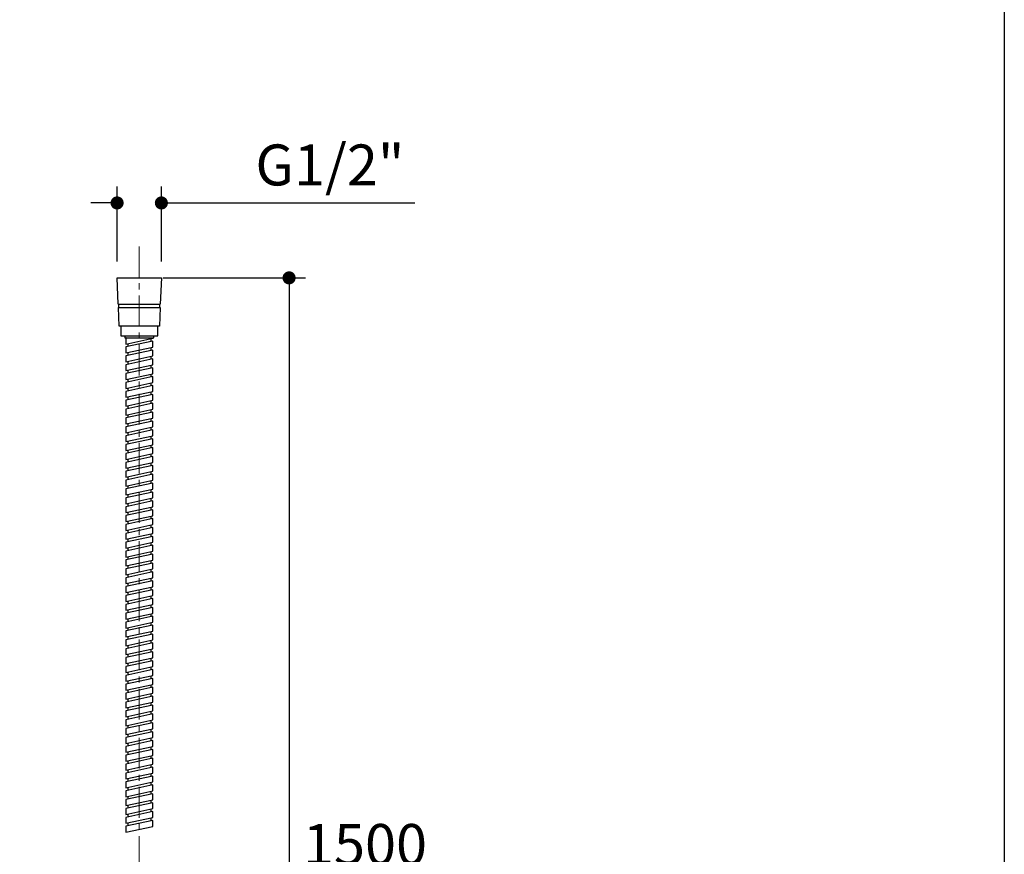
# Model space of a CAD drawing. Units: millimetres. Extents: x 72 to 8980, y -1552 to 626.
# Drawn here: x 8380 to 8980, y -568 to -58 of the extents above; entities that cross this region are included whole.
import ezdxf

# ---------------------------------------------------------------- set-up
doc = ezdxf.new("R2010")
doc.units = ezdxf.units.MM
doc.header["$MEASUREMENT"] = 0
doc.linetypes.add('CENTER', pattern=[2, 1.25, -0.25, 0.25, -0.25])
doc.layers.add('Centerline', color=4, linetype='CENTER', lineweight=15)
doc.layers.add('Dimensions', color=7, linetype='Continuous')
doc.styles.get("Standard").update_dxf_attribs({"font": 'helr45w.ttf'})
doc.dimstyles.get("Standard").update_dxf_attribs({"dimscale": 10, "dimtxt": 2.5, "dimasz": 0.8, "dimexe": 1, "dimexo": 1, "dimgap": 1, "dimtad": 2, "dimtih": 1, "dimtoh": 1, "dimdec": 0, "dimzin": 0, "dimdsep": 46, "dimtxsty": 'Standard', "dimblk": 'DOT', "dimcen": 2, "dimclrd": 1, "dimclre": 1, "dimclrt": 1, "dimadec": 0, "dimazin": 0, "dimtfac": 1, "dimtdec": 0, "dimtofl": 0, "dimtmove": 0, "dimatfit": 3, "dimfxl": 1, "dimtolj": 1, "dimtzin": 0, "dimarcsym": 0})

# ---------------------------------------------------------------- blocks, each defined once
blk = doc.blocks.new('_Dot')
at = {"color": 0, "linetype": 'ByBlock', "lineweight": -2}
blk.add_line((-0.5, 0), (-1, 0), dxfattribs=at)
at = {"color": 0, "linetype": 'ByBlock', "const_width": 0.5}
blk.add_lwpolyline([(-0.25, 0, 1), (0.25, 0, 1)], format="xyb", close=True, dxfattribs=at)
blk = doc.blocks.new('*D17')
at = {"layer": 'Dimensions', "color": 1, "lineweight": -2, "transparency": 16777216}
for p, q in [((8439.04, -205.92), (8439.04, -160.19)), ((8466.06, -205.92), (8466.06, -160.19)), ((8431.04, -170.19), (8423.04, -170.19)), ((8474.06, -170.19), (8620.8, -170.19))]:
    blk.add_line(p, q, dxfattribs=at)
at = {"layer": 'Dimensions', "color": 1, "lineweight": -2, "transparency": 16777216, "xscale": 8, "yscale": 8, "zscale": 8}
blk.add_blockref('_Dot', (8439.04, -170.19), dxfattribs=at)
at = {"layer": 'Dimensions', "color": 1, "lineweight": -2, "transparency": 16777216, "xscale": 8, "yscale": 8, "zscale": 8, "rotation": 180}
blk.add_blockref('_Dot', (8466.06, -170.19), dxfattribs=at)
at = {"layer": 'Dimensions', "color": 1, "transparency": 16777216, "insert": (8568.91, -147.01), "char_height": 25, "attachment_point": 5}
blk.add_mtext('\\A1;G1/2"', dxfattribs=at)
blk = doc.blocks.new('*D40')
at = {"layer": 'Dimensions', "color": 1, "lineweight": -2, "transparency": 16777216}
for p, q in [((8467.19, -215.92), (8553.99, -215.92)), ((8543.99, -223.92), (8543.99, -899.67)), ((8465.55, -907.67), (8553.99, -907.67))]:
    blk.add_line(p, q, dxfattribs=at)
at = {"layer": 'Dimensions', "color": 1, "lineweight": -2, "transparency": 16777216, "xscale": 8, "yscale": 8, "zscale": 8}
for p, rotation in [((8543.99, -215.92), 90), ((8543.99, -907.67), 270)]:
    blk.add_blockref('_Dot', p, dxfattribs=dict(at, rotation=rotation))
at = {"layer": 'Dimensions', "color": 1, "transparency": 16777216, "insert": (8590.33, -561.8), "char_height": 25, "width": 55.085, "attachment_point": 5}
blk.add_mtext('\\A1;1500', dxfattribs=at)

msp = doc.modelspace()

# ---------------------------------------------------------------- linework, layer by layer
for p, q in [((8439.04, -215.92), (8466.06, -215.92)), ((8439.71, -231.92), (8439.04, -215.92)), ((8466.06, -215.92), (8465.39, -231.92)), ((8439.71, -231.92), (8465.39, -231.92)), ((8439.79, -233.92), (8465.31, -233.92)), ((8440.27, -245.35), (8439.79, -233.92)), ((8440.05, -233.92), (8440.05, -231.92)), ((8465.31, -233.92), (8464.83, -245.35)), ((8465.05, -233.92), (8465.05, -231.92)), ((8464.83, -245.35), (8440.27, -245.35)), ((8441.25, -245.35), (8441.25, -251.24)), ((8463.85, -251.24), (8463.85, -245.35)), ((8441.25, -251.24), (8463.85, -251.24)), ((8443.72, -251.24), (8443.72, -252.53)), ((8461.38, -252.53), (8461.38, -251.24)), ((8443.72, -252.53), (8461.38, -252.53)), ((8445.02, -252.53), (8444.31, -252.68)), ((8444.31, -252.68), (8444.31, -256.3)), ((8444.31, -256.3), (8460.79, -252.74)), ((8460.79, -254.55), (8444.31, -258.1)), ((8444.31, -258.1), (8444.31, -261.71)), ((8444.31, -261.71), (8460.79, -258.16)), ((8445.49, -256.04), (8445.49, -257.85)), ((8459.61, -253), (8459.61, -254.8)), ((8460.79, -252.74), (8460.79, -252.53)), ((8460.79, -258.16), (8460.79, -254.55)), ((8460.79, -259.97), (8444.31, -263.52)), ((8444.31, -263.52), (8444.31, -267.13)), ((8444.31, -267.13), (8460.79, -263.58)), ((8445.49, -261.46), (8445.49, -263.27)), ((8459.61, -258.42), (8459.61, -260.22)), ((8459.61, -263.83), (8459.61, -265.64)), ((8460.79, -263.58), (8460.79, -259.97)), ((8460.79, -265.39), (8444.31, -268.94)), ((8444.31, -268.94), (8444.31, -272.55)), ((8444.31, -272.55), (8460.79, -269)), ((8445.49, -266.88), (8445.49, -268.68)), ((8459.61, -269.25), (8459.61, -271.06)), ((8460.79, -269), (8460.79, -265.39)), ((8460.79, -270.8), (8444.31, -274.36)), ((8444.31, -274.36), (8444.31, -277.97)), ((8444.31, -277.97), (8460.79, -274.42)), ((8460.79, -276.22), (8444.31, -279.77)), ((8445.49, -272.3), (8445.49, -274.1)), ((8459.61, -274.67), (8459.61, -276.48)), ((8460.79, -274.42), (8460.79, -270.8)), ((8460.79, -279.83), (8460.79, -276.22)), ((8444.31, -279.77), (8444.31, -283.39)), ((8444.31, -283.39), (8460.79, -279.83)), ((8460.79, -281.64), (8444.31, -285.19)), ((8445.49, -277.71), (8445.49, -279.52)), ((8459.61, -280.09), (8459.61, -281.89)), ((8460.79, -285.25), (8460.79, -281.64)), ((8444.31, -285.19), (8444.31, -288.8)), ((8444.31, -288.8), (8460.79, -285.25)), ((8460.79, -287.06), (8444.31, -290.61)), ((8445.49, -283.13), (8445.49, -284.94)), ((8459.61, -285.51), (8459.61, -287.31)), ((8460.79, -290.67), (8460.79, -287.06)), ((8444.31, -290.61), (8444.31, -294.22)), ((8444.31, -294.22), (8460.79, -290.67)), ((8460.79, -292.48), (8444.31, -296.03)), ((8445.49, -288.55), (8445.49, -290.36)), ((8445.49, -293.97), (8445.49, -295.77)), ((8459.61, -290.92), (8459.61, -292.73)), ((8460.79, -296.09), (8460.79, -292.48)), ((8444.31, -296.03), (8444.31, -299.64)), ((8444.31, -299.64), (8460.79, -296.09)), ((8460.79, -297.89), (8444.31, -301.45)), ((8445.49, -299.39), (8445.49, -301.19)), ((8459.61, -296.34), (8459.61, -298.15)), ((8460.79, -301.51), (8460.79, -297.89)), ((8444.31, -301.45), (8444.31, -305.06)), ((8444.31, -305.06), (8460.79, -301.51)), ((8460.79, -303.31), (8444.31, -306.87)), ((8445.49, -304.81), (8445.49, -306.61)), ((8459.61, -301.76), (8459.61, -303.57)), ((8460.79, -306.93), (8460.79, -303.31)), ((8444.31, -306.87), (8444.31, -310.48)), ((8444.31, -310.48), (8460.79, -306.93)), ((8460.79, -308.73), (8444.31, -312.28)), ((8444.31, -312.28), (8444.31, -315.9)), ((8444.31, -315.9), (8460.79, -312.34)), ((8445.49, -310.22), (8445.49, -312.03)), ((8459.61, -307.18), (8459.61, -308.98)), ((8460.79, -312.34), (8460.79, -308.73)), ((8460.79, -314.15), (8444.31, -317.7)), ((8444.31, -317.7), (8444.31, -321.31)), ((8444.31, -321.31), (8460.79, -317.76)), ((8445.49, -315.64), (8445.49, -317.45)), ((8459.61, -312.6), (8459.61, -314.4)), ((8459.61, -318.02), (8459.61, -319.82)), ((8460.79, -317.76), (8460.79, -314.15)), ((8460.79, -319.57), (8444.31, -323.12)), ((8444.31, -323.12), (8444.31, -326.73)), ((8444.31, -326.73), (8460.79, -323.18)), ((8445.49, -321.06), (8445.49, -322.87)), ((8459.61, -323.43), (8459.61, -325.24)), ((8460.79, -323.18), (8460.79, -319.57)), ((8460.79, -324.99), (8444.31, -328.54)), ((8444.31, -328.54), (8444.31, -332.15)), ((8444.31, -332.15), (8460.79, -328.6)), ((8460.79, -330.4), (8444.31, -333.96)), ((8445.49, -326.48), (8445.49, -328.28)), ((8459.61, -328.85), (8459.61, -330.66)), ((8460.79, -328.6), (8460.79, -324.99)), ((8460.79, -334.02), (8460.79, -330.4)), ((8444.31, -333.96), (8444.31, -337.57)), ((8444.31, -337.57), (8460.79, -334.02)), ((8460.79, -335.82), (8444.31, -339.37)), ((8445.49, -331.9), (8445.49, -333.7)), ((8459.61, -334.27), (8459.61, -336.08)), ((8460.79, -339.43), (8460.79, -335.82)), ((8444.31, -339.37), (8444.31, -342.99)), ((8444.31, -342.99), (8460.79, -339.43)), ((8460.79, -341.24), (8444.31, -344.79)), ((8445.49, -337.31), (8445.49, -339.12)), ((8459.61, -339.69), (8459.61, -341.49)), ((8460.79, -344.85), (8460.79, -341.24)), ((8444.31, -344.79), (8444.31, -348.4)), ((8444.31, -348.4), (8460.79, -344.85)), ((8460.79, -346.66), (8444.31, -350.21)), ((8445.49, -342.73), (8445.49, -344.54)), ((8445.49, -348.15), (8445.49, -349.96)), ((8459.61, -345.11), (8459.61, -346.91)), ((8460.79, -350.27), (8460.79, -346.66)), ((8444.31, -350.21), (8444.31, -353.82)), ((8444.31, -353.82), (8460.79, -350.27)), ((8460.79, -352.08), (8444.31, -355.63)), ((8445.49, -353.57), (8445.49, -355.37)), ((8459.61, -350.52), (8459.61, -352.33)), ((8460.79, -355.69), (8460.79, -352.08)), ((8444.31, -355.63), (8444.31, -359.24)), ((8444.31, -359.24), (8460.79, -355.69)), ((8460.79, -357.49), (8444.31, -361.05)), ((8445.49, -358.99), (8445.49, -360.79)), ((8459.61, -355.94), (8459.61, -357.75)), ((8460.79, -361.11), (8460.79, -357.49)), ((8444.31, -361.05), (8444.31, -364.66)), ((8444.31, -364.66), (8460.79, -361.11)), ((8460.79, -362.91), (8444.31, -366.46)), ((8444.31, -366.46), (8444.31, -370.08)), ((8444.31, -370.08), (8460.79, -366.52)), ((8445.49, -364.4), (8445.49, -366.21)), ((8459.61, -361.36), (8459.61, -363.17)), ((8460.79, -366.52), (8460.79, -362.91)), ((8460.79, -368.33), (8444.31, -371.88)), ((8444.31, -371.88), (8444.31, -375.49)), ((8444.31, -375.49), (8460.79, -371.94)), ((8445.49, -369.82), (8445.49, -371.63)), ((8459.61, -366.78), (8459.61, -368.58)), ((8459.61, -372.2), (8459.61, -374)), ((8460.79, -371.94), (8460.79, -368.33)), ((8460.79, -373.75), (8444.31, -377.3)), ((8444.31, -377.3), (8444.31, -380.91)), ((8444.31, -380.91), (8460.79, -377.36)), ((8445.49, -375.24), (8445.49, -377.05)), ((8459.61, -377.61), (8459.61, -379.42)), ((8460.79, -377.36), (8460.79, -373.75)), ((8460.79, -379.17), (8444.31, -382.72)), ((8444.31, -382.72), (8444.31, -386.33)), ((8444.31, -386.33), (8460.79, -382.78)), ((8445.49, -380.66), (8445.49, -382.47)), ((8459.61, -383.03), (8459.61, -384.84)), ((8460.79, -382.78), (8460.79, -379.17)), ((8460.79, -384.59), (8444.31, -388.14)), ((8444.31, -388.14), (8444.31, -391.75)), ((8444.31, -391.75), (8460.79, -388.2)), ((8460.79, -390), (8444.31, -393.56)), ((8445.49, -386.08), (8445.49, -387.88)), ((8459.61, -388.45), (8459.61, -390.26)), ((8460.79, -388.2), (8460.79, -384.59)), ((8460.79, -393.62), (8460.79, -390)), ((8444.31, -393.56), (8444.31, -397.17)), ((8444.31, -397.17), (8460.79, -393.62)), ((8460.79, -395.42), (8444.31, -398.97)), ((8445.49, -391.5), (8445.49, -393.3)), ((8459.61, -393.87), (8459.61, -395.68)), ((8460.79, -399.03), (8460.79, -395.42)), ((8444.31, -398.97), (8444.31, -402.59)), ((8444.31, -402.59), (8460.79, -399.03)), ((8460.79, -400.84), (8444.31, -404.39)), ((8445.49, -396.91), (8445.49, -398.72)), ((8445.49, -402.33), (8445.49, -404.14)), ((8459.61, -399.29), (8459.61, -401.09)), ((8460.79, -404.45), (8460.79, -400.84)), ((8444.31, -404.39), (8444.31, -408)), ((8444.31, -408), (8460.79, -404.45)), ((8460.79, -406.26), (8444.31, -409.81)), ((8445.49, -407.75), (8445.49, -409.56)), ((8459.61, -404.71), (8459.61, -406.51)), ((8460.79, -409.87), (8460.79, -406.26)), ((8444.31, -409.81), (8444.31, -413.42)), ((8444.31, -413.42), (8460.79, -409.87)), ((8460.79, -411.68), (8444.31, -415.23)), ((8445.49, -413.17), (8445.49, -414.97)), ((8459.61, -410.12), (8459.61, -411.93)), ((8460.79, -415.29), (8460.79, -411.68)), ((8444.31, -415.23), (8444.31, -418.84)), ((8444.31, -418.84), (8460.79, -415.29)), ((8460.79, -417.09), (8444.31, -420.65)), ((8445.49, -418.59), (8445.49, -420.39)), ((8459.61, -415.54), (8459.61, -417.35)), ((8460.79, -420.71), (8460.79, -417.09)), ((8444.31, -420.65), (8444.31, -424.26)), ((8444.31, -424.26), (8460.79, -420.71)), ((8460.79, -422.51), (8444.31, -426.06)), ((8444.31, -426.06), (8444.31, -429.68)), ((8444.31, -429.68), (8460.79, -426.12)), ((8445.49, -424), (8445.49, -425.81)), ((8459.61, -420.96), (8459.61, -422.77)), ((8459.61, -426.38), (8459.61, -428.18)), ((8460.79, -426.12), (8460.79, -422.51)), ((8460.79, -427.93), (8444.31, -431.48)), ((8444.31, -431.48), (8444.31, -435.09)), ((8444.31, -435.09), (8460.79, -431.54)), ((8445.49, -429.42), (8445.49, -431.23)), ((8459.61, -431.8), (8459.61, -433.6)), ((8460.79, -431.54), (8460.79, -427.93)), ((8460.79, -433.35), (8444.31, -436.9)), ((8444.31, -436.9), (8444.31, -440.51)), ((8444.31, -440.51), (8460.79, -436.96)), ((8445.49, -434.84), (8445.49, -436.65)), ((8459.61, -437.21), (8459.61, -439.02)), ((8460.79, -436.96), (8460.79, -433.35)), ((8460.79, -438.77), (8444.31, -442.32)), ((8444.31, -442.32), (8444.31, -445.93)), ((8444.31, -445.93), (8460.79, -442.38)), ((8460.79, -444.18), (8444.31, -447.74)), ((8445.49, -440.26), (8445.49, -442.06)), ((8459.61, -442.63), (8459.61, -444.44)), ((8460.79, -442.38), (8460.79, -438.77)), ((8460.79, -447.8), (8460.79, -444.18)), ((8444.31, -447.74), (8444.31, -451.35)), ((8444.31, -451.35), (8460.79, -447.8)), ((8460.79, -449.6), (8444.31, -453.16)), ((8445.49, -445.68), (8445.49, -447.48)), ((8459.61, -448.05), (8459.61, -449.86)), ((8460.79, -453.22), (8460.79, -449.6)), ((8444.31, -453.16), (8444.31, -456.77)), ((8444.31, -456.77), (8460.79, -453.22)), ((8460.79, -455.02), (8444.31, -458.57)), ((8445.49, -451.1), (8445.49, -452.9)), ((8445.49, -456.51), (8445.49, -458.32)), ((8459.61, -453.47), (8459.61, -455.27)), ((8460.79, -458.63), (8460.79, -455.02)), ((8444.31, -458.57), (8444.31, -462.19)), ((8444.31, -462.19), (8460.79, -458.63)), ((8460.79, -460.44), (8444.31, -463.99)), ((8445.49, -461.93), (8445.49, -463.74)), ((8459.61, -458.89), (8459.61, -460.69)), ((8460.79, -464.05), (8460.79, -460.44)), ((8444.31, -463.99), (8444.31, -467.6)), ((8444.31, -467.6), (8460.79, -464.05)), ((8460.79, -465.86), (8444.31, -469.41)), ((8445.49, -467.35), (8445.49, -469.16)), ((8459.61, -464.31), (8459.61, -466.11)), ((8460.79, -469.47), (8460.79, -465.86)), ((8444.31, -469.41), (8444.31, -473.02)), ((8444.31, -473.02), (8460.79, -469.47)), ((8460.79, -471.28), (8444.31, -474.83)), ((8445.49, -472.77), (8445.49, -474.57)), ((8459.61, -469.72), (8459.61, -471.53)), ((8460.79, -474.89), (8460.79, -471.28)), ((8444.31, -474.83), (8444.31, -478.44)), ((8444.31, -478.44), (8460.79, -474.89)), ((8460.79, -476.69), (8444.31, -480.25)), ((8444.31, -480.25), (8444.31, -483.86)), ((8444.31, -483.86), (8460.79, -480.31)), ((8445.49, -478.19), (8445.49, -479.99)), ((8459.61, -475.14), (8459.61, -476.95)), ((8459.61, -480.56), (8459.61, -482.37)), ((8460.79, -480.31), (8460.79, -476.69)), ((8460.79, -482.11), (8444.31, -485.66)), ((8444.31, -485.66), (8444.31, -489.28)), ((8444.31, -489.28), (8460.79, -485.72)), ((8445.49, -483.6), (8445.49, -485.41)), ((8459.61, -485.98), (8459.61, -487.78)), ((8460.79, -485.72), (8460.79, -482.11)), ((8460.79, -487.53), (8444.31, -491.08)), ((8444.31, -491.08), (8444.31, -494.69)), ((8444.31, -494.69), (8460.79, -491.14)), ((8445.49, -489.02), (8445.49, -490.83)), ((8459.61, -491.4), (8459.61, -493.2)), ((8460.79, -491.14), (8460.79, -487.53)), ((8460.79, -492.95), (8444.31, -496.5)), ((8444.31, -496.5), (8444.31, -500.11)), ((8444.31, -500.11), (8460.79, -496.56)), ((8460.79, -498.37), (8444.31, -501.92)), ((8445.49, -494.44), (8445.49, -496.25)), ((8459.61, -496.81), (8459.61, -498.62)), ((8460.79, -496.56), (8460.79, -492.95)), ((8460.79, -501.98), (8460.79, -498.37)), ((8444.31, -501.92), (8444.31, -505.53)), ((8444.31, -505.53), (8460.79, -501.98)), ((8460.79, -503.78), (8444.31, -507.34)), ((8445.49, -499.86), (8445.49, -501.66)), ((8459.61, -502.23), (8459.61, -504.04)), ((8460.79, -507.4), (8460.79, -503.78)), ((8444.31, -507.34), (8444.31, -510.95)), ((8444.31, -510.95), (8460.79, -507.4)), ((8460.79, -509.2), (8444.31, -512.75)), ((8445.49, -505.28), (8445.49, -507.08)), ((8445.49, -510.69), (8445.49, -512.5)), ((8459.61, -507.65), (8459.61, -509.46)), ((8460.79, -512.81), (8460.79, -509.2)), ((8444.31, -512.75), (8444.31, -516.37)), ((8444.31, -516.37), (8460.79, -512.81)), ((8460.79, -514.62), (8444.31, -518.17)), ((8445.49, -516.11), (8445.49, -517.92)), ((8459.61, -513.07), (8459.61, -514.87)), ((8460.79, -518.23), (8460.79, -514.62)), ((8444.31, -518.17), (8444.31, -521.78)), ((8444.31, -521.78), (8460.79, -518.23)), ((8460.79, -520.04), (8444.31, -523.59)), ((8445.49, -521.53), (8445.49, -523.34)), ((8459.61, -518.49), (8459.61, -520.29)), ((8460.79, -523.65), (8460.79, -520.04)), ((8444.31, -523.59), (8444.31, -527.2)), ((8444.31, -527.2), (8460.79, -523.65)), ((8460.79, -525.46), (8444.31, -529.01)), ((8445.49, -526.95), (8445.49, -528.76)), ((8459.61, -523.9), (8459.61, -525.71)), ((8460.79, -529.07), (8460.79, -525.46)), ((8444.31, -529.01), (8444.31, -532.62)), ((8444.31, -532.62), (8460.79, -529.07)), ((8460.79, -530.88), (8444.31, -534.43)), ((8444.31, -534.43), (8444.31, -538.04)), ((8444.31, -538.04), (8460.79, -534.49)), ((8445.49, -532.37), (8445.49, -534.17)), ((8459.61, -529.32), (8459.61, -531.13)), ((8459.61, -534.74), (8459.61, -536.55)), ((8460.79, -534.49), (8460.79, -530.88)), ((8460.79, -536.29), (8444.31, -539.85)), ((8444.31, -539.85), (8444.31, -543.46)), ((8444.31, -543.46), (8460.79, -539.91)), ((8445.49, -537.79), (8445.49, -539.59)), ((8459.61, -540.16), (8459.61, -541.97)), ((8460.79, -539.91), (8460.79, -536.29)), ((8460.79, -541.71), (8444.31, -545.26)), ((8444.31, -545.26), (8444.31, -548.88)), ((8444.31, -548.88), (8460.79, -545.32)), ((8445.49, -543.2), (8445.49, -545.01)), ((8459.61, -545.58), (8459.61, -547.38)), ((8460.79, -545.32), (8460.79, -541.71)), ((8460.79, -547.13), (8444.31, -550.68)), ((8444.31, -550.68), (8444.31, -554.29)), ((8444.31, -554.29), (8460.79, -550.74)), ((8445.49, -548.62), (8445.49, -550.43)), ((8460.79, -550.74), (8460.79, -547.13))]:
    msp.add_line(p, q)
at = {"layer": 'Centerline', "color": 4, "linetype": 'CENTER', "ltscale": 15}
msp.add_line((8452.55, -196.69), (8452.55, -926.71), dxfattribs=at)
at = {"layer": 'Dimensions'}
msp.add_lwpolyline([(8980.49, 451.15), (8980.49, -1552.28), (6145.02, -1552.28), (6145.02, 451.15)], close=True, dxfattribs=at)

# ---------------------------------------------------------------- dimensions: what is measured, and where the dimension line sits
dim = msp.add_linear_dim(base=(8439.04, -170.19), p1=(8466.06, -215.92), p2=(8439.04, -215.92), text='G1/2"', dimstyle='Standard', dxfattribs=at)
dim.commit()
dim.dimension.update_dxf_attribs({"geometry": '*D17', "text_midpoint": (8568.91, -170.19), "dimtype": 160})
dim = msp.add_linear_dim(base=(8543.99, -907.67), p1=(8457.19, -215.92), p2=(8455.55, -907.67), angle=90, text='1500', dimstyle='Standard', dxfattribs=at)
dim.commit()
dim.dimension.update_dxf_attribs({"geometry": '*D40', "text_midpoint": (8590.33, -561.8)})

doc.saveas('drawing.dxf')
